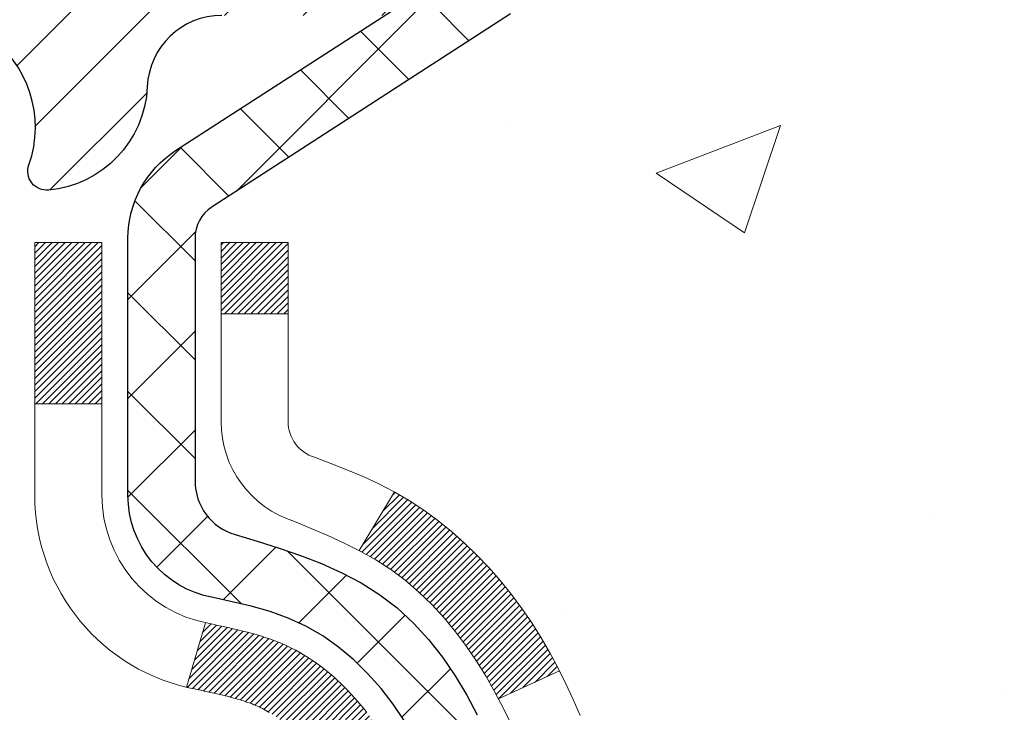
# Model space of a CAD drawing. Extents: x 13 to 3254, y -306 to 1977.
# Drawn here: x 105 to 106, y -286 to -285 of the extents above; entities that cross this region are included whole.
import ezdxf

# ---------------------------------------------------------------- set-up
doc = ezdxf.new("R2010")
doc.units = 0
doc.header["$LTSCALE"] = 5
doc.header["$MEASUREMENT"] = 0
doc.layers.get('DEFPOINTS').update_dxf_attribs({"linetype": 'CONTINUOUS'})
for name, color, linetype, lineweight in [('CONCRETE - H', 130, 'CONTINUOUS', 9), ('DECK COAT - H', 20, 'CONTINUOUS', 20), ('DECK COAT - L', 22, 'CONTINUOUS', 18), ('DIMS', 50, 'CONTINUOUS', 25), ('MIG FOOT - H', 251, 'CONTINUOUS', 20), ('MIG RETAINER - H', 251, 'CONTINUOUS', 20), ('MIG RETAINER - L', 7, 'CONTINUOUS', 30), ('PVC SIDESHEET - H', 170, 'CONTINUOUS', 20), ('PVC SIDESHEET - L', 150, 'CONTINUOUS', 25)]:
    doc.layers.add(name, color=color, linetype=linetype, lineweight=lineweight)
doc.dimstyles.get("Standard").update_dxf_attribs({"dimtxt": 0.18, "dimasz": 0.18, "dimexe": 0.18, "dimexo": 0.0625, "dimgap": 0.09, "dimtad": 0, "dimtih": 1, "dimtoh": 1, "dimdec": 4, "dimzin": 0, "dimdsep": 46, "dimtxsty": 'Standard', "dimcen": 0.09, "dimadec": 0, "dimazin": 0, "dimtfac": 1, "dimtdec": 4, "dimtofl": 0, "dimtmove": 0, "dimatfit": 3, "dimfxl": 1, "dimtolj": 1, "dimtzin": 0, "dimarcsym": 0})

# ---------------------------------------------------------------- blocks, each defined once
blk = doc.blocks.new('*D24')
at = {"layer": 'DEFPOINTS', "color": 0, "transparency": 16777216}
for p in [(110.5695083494684, -284.3499414566165), (104.20215289816, -289.3499414566164), (111.0496035215493, -289.3499414566164)]:
    blk.add_point(p, dxfattribs=at)
at = {"layer": 'DIMS', "color": 0, "lineweight": -2, "transparency": 16777216}
for p, q in [((110.8195083494684, -284.3499414566165), (111.2996035215493, -284.3499414566165)), ((111.0496035215493, -284.5999414566165), (111.0496035215493, -285.2327710563989)), ((111.0496035215493, -289.0999414566164), (111.0496035215493, -286.3994377230655)), ((104.45215289816, -289.3499414566164), (111.2996035215493, -289.3499414566164))]:
    blk.add_line(p, q, dxfattribs=at)
at = {"layer": 'DIMS', "color": 0, "transparency": 16777216}
for points in [[(111.0079368548826, -284.5999414566165), (111.091270188216, -284.5999414566165), (111.0496035215493, -284.3499414566165)], [(111.0079368548826, -289.0999414566164), (111.091270188216, -289.0999414566164), (111.0496035215493, -289.3499414566164)]]:
    blk.add_solid(points, dxfattribs=at)
at = {"layer": 'DIMS', "color": 0, "transparency": 16777216, "insert": (111.0496035215494, -285.8161043897322), "char_height": 0.25, "attachment_point": 5}
blk.add_mtext('\\A1;5 IN\\P [127.0mm]', dxfattribs=at)

msp = doc.modelspace()

# ---------------------------------------------------------------- hatches: boundary and pattern name
at = {"layer": 'CONCRETE - H'}
h = msp.add_hatch(dxfattribs=at)
h.set_pattern_fill('AR-CONC', color=256, scale=0.1875)
h.set_pattern_definition([(49.99999999999999, (74.58164062500046, -70), (1.344862842376413, -0.1176602530923658), [0.140625, -1.546875]), (355, (74.58164062500046, -70), (-0.260158750524375, 1.410360250687522), [0.1125, -1.2375]), (100.45144446, (74.69371252687546, -70.00980502), (1.084704087613335, 1.29269998306618), [0.1195128599999998, -1.314641459999997]), (46.18420000000002, (74.58164062500046, -69.625), (2.001077495009198, -0.3103486514870185), [0.2109374999999997, -2.320312499999995]), (96.63563549, (74.74839702187546, -69.650862450625), (1.752491148139178, 1.826472376452282), [0.17926939125, -1.9719633]), (351.1841639899999, (74.58164062500046, -69.625), (1.7524911469777, 1.826472375506232), [0.16875, -1.856250001875]), (21, (74.76914062500046, -69.71875), (1.119200722722116, -0.7549104199975103), [0.140625, -1.546875]), (326.0000000000001, (74.76914062500046, -69.71875), (0.4562162473529657, 1.359656334462849), [0.1125, -1.2375]), (71.45144474, (74.86240735125048, -69.78165920125), (1.575416956368696, 0.6047459115119134), [0.11951285625, -1.31464146]), (37.50000000000001, (74.58164062500046, -70), (0.02279972871992, 0.6241759759337091), [0, -1.2225, 0, -1.25625, 0, -1.2421875]), (7.499999999999999, (74.58164062500046, -70), (0.4932553827040286, 0.7395219597794255), [0, -0.7162499999999999, 0, -1.194375, 0, -0.4734375]), (327.5, (74.16351562500046, -70), (1.000917067823267, -0.04229038450196204), [0, -0.46875, 0, -1.4625, 0, -1.940625]), (317.5, (73.97601562500046, -70), (1.093474067516974, 0.1876968418730957), [0, -0.609375, 0, -0.97125, 0, -1.378125])])
edge = h.paths.add_edge_path()
edge.add_spline(control_points=[(109.9074862335428, -284.3499414566165), (109.9344895151366, -284.5684009714943), (109.9943570686712, -285.5551241994928), (108.0313280628686, -286.1557837711971), (105.7851220531684, -287.8771718401741), (108.1130929060794, -290.3198789676851), (111.1191160210201, -289.6613235194643), (111.0152988255542, -291.3881024900095), (111.3133669937744, -291.7831057598657)], knot_values=[0, 0, 0, 0, 0.6097946140853878, 2.858453099672924, 5.125579893537633, 7.515392892573703, 10.37408797996856, 11.73227801265025, 11.73227801265025, 11.73227801265025, 11.73227801265025], degree=3, periodic=0)
edge.add_line((111.3133669937744, -291.7831057598657), (110.8203653417513, -291.7831057598671))
edge.add_line((110.8203653417513, -291.7831057598671), (110.8203668577302, -291.586255751354))
edge.add_line((110.8203668577302, -291.586255751354), (110.1506816417524, -291.586255751354))
edge.add_arc((110.1506757908502, -291.5469301933675), 0.03932555842175329, 239.9750073353438, 270.00852453254913, ccw=False)
edge.add_line((110.1309981577305, -291.5809785457504), (109.9952357341346, -291.5025995749425))
edge.add_arc((109.9401177341348, -291.5980667513537), 0.1102359999996735, 420.0000000000208, 449.9999999999885)
edge.add_line((109.9401177341348, -291.4878307513541), (109.0321597931058, -291.4878307513541))
edge.add_arc((109.032159793106, -291.4484607513535), 0.03937000000058788, 240.0000000000178, 269.9999999998552, ccw=False)
edge.add_line((109.0124747931057, -291.482556171501), (108.3323891229248, -291.0899090439324))
edge.add_arc((108.2723876661949, -291.1938312515452), 0.120000000186792, 419.9991969109579, 449.9999999882897)
edge.add_line((108.2723876662194, -291.0738312513585), (108.0609477996376, -291.0738312513583))
edge.add_arc((108.0609462837683, -291.0344612511958), 0.03937000019180292, 225.0000000556475, 270.0022060683869, ccw=False)
edge.add_line((108.0331074896845, -291.0623000453337), (107.9166409655506, -290.9458335211999))
edge.add_arc((107.6669389912451, -291.1955354955073), 0.3531319186155683, 405.0000000002197, 436.09799910914)
edge.add_arc((107.3776543981618, -292.3643052689479), 1.557170273114165, 436.0979991089843, 463.9020008910723)
edge.add_arc((107.0883698050782, -291.195535495508), 0.3531319186160642, 463.902000891031, 492.1169401459002)
edge.add_line((106.8515433093775, -290.9335901522021), (106.7222013066386, -291.0623000453336))
edge.add_arc((106.6943625126634, -291.0344612513587), 0.03936999999965023, 269.9999999998759, 315.000000000181, ccw=False)
edge.add_line((106.6943625126634, -291.0738312513583), (104.9834574101793, -291.0738312513583))
edge.add_arc((104.9834574101793, -291.0344612513584), 0.03936999999999102, 179.9999999999586, 270, ccw=False)
edge.add_line((104.9440874101793, -291.0344612513584), (104.9440889261515, -286.9962291257126))
edge.add_arc((104.9834589261514, -286.9962291257125), 0.03936999999987378, 107.3023772371964, 180.0000000002068, ccw=False)
edge.add_arc((104.8441468853832, -286.5490150118761), 0.4290404058596133, 287.3023772371918, 306.9749010396789)
edge.add_arc((104.7676605455744, -286.4869069197367), 0.525199596184463, 309.5666441756442, 345.6920565175261)
edge.add_arc((103.6977103591754, -286.2000518929199), 1.632909065609325, 345.2170686115385, 355.1808035833561)
edge.add_arc((103.9668768313529, -286.4339798173585), 1.36141165189345, 364.0749794954085, 378.335053960157)
edge.add_arc((104.8324062090849, -286.1414249125883), 0.4478254090914005, 377.6402559384973, 431.8710970827335)
edge.add_arc((105.0024839776486, -285.6642413483419), 0.06004988997895327, 193.4822306558917, 239.2153921070779, ccw=False)
edge.add_line((104.9440889261515, -285.6782416071659), (104.9440889261515, -285.4890065583072))
edge.add_line((104.9440889261515, -285.4890065583072), (104.8456639261518, -285.4890065583072))
edge.add_line((104.8456639261518, -285.4890065583072), (104.8456639261518, -285.4844540021871))
edge.add_arc((104.8850339261517, -285.484454002187), 0.03936999999987023, 122.90315213924501, 180.0000000001654, ccw=False)
edge.add_line((104.863647329516, -285.4513993446585), (105.1788652699718, -285.2474511131854))
edge.add_arc((104.9978931830448, -285.0463011189457), 0.2705775608385174, 311.9773110941287, 358.5307111491788)
edge.add_line((105.2683817813619, -285.0532390299978), (105.5562944615739, -285.0532390299978))
edge.add_arc((105.5574983031173, -284.975702714061), 0.07754566089423384, 269.1104878121386, 360.8895121878811)
edge.add_line((105.6350346190542, -284.9744988725175), (105.6350346190542, -284.3499414566168))
edge.add_line((105.6350346190542, -284.3499414566168), (109.9074862335428, -284.3499414566168))
h.paths.add_polyline_path([(106.4850551609378, -290.9661664006388), (112.0207694466521, -290.9661664006388), (112.0207694466521, -289.7578330673055), (106.4850551609378, -289.7578330673055)], flags=9)
at = {"layer": 'DECK COAT - H'}
h = msp.add_hatch(dxfattribs=at)
h.set_pattern_fill('ANSI31', color=256, scale=0.03937, style=0)
h.set_pattern_definition([(45, (-79.58402603682157, -383.5439867153625), (-0.003479849246914297, 0.003479849246914297), [])])
h.paths.add_polyline_path([(104.9350433335792, -285.9926001909488), (104.9332127543976, -285.9912591201876), (104.9313846736416, -285.9899632741823), (104.929560434526, -285.98871311951), (104.9277413802662, -285.9875091227481), (104.9259291404554, -285.9863518976307), (104.9241281485768, -285.9852433844887), (104.9214488258229, -285.9836559922321), (104.917910358887, -285.9817223247694), (104.9143683038795, -285.9799450836128), (104.911687567282, -285.9787212119714), (104.9098368612124, -285.9779167574166), (104.9079112993959, -285.9771192067309), (104.9058972854291, -285.9763238907095), (104.9037944269051, -285.975531267581), (104.9016033756956, -285.9747420366267), (104.8993247836725, -285.9739568971282), (104.8969593027076, -285.9731765483671), (104.8945079604559, -285.9724018082417), (104.8919738107412, -285.971633688738), (104.8893577698055, -285.9708718035626), (104.8866602941663, -285.9701155655266), (104.883881840341, -285.9693643874413), (104.8810228648468, -285.9686176821176), (104.8780838242013, -285.9678748623669), (104.8750651749217, -285.9671353410002), (104.8719673735254, -285.9663985308288), (104.8687903496429, -285.9656634146016), (104.865533866087, -285.9649276564437), (104.862199783797, -285.964189444338), (104.858790064664, -285.9634470168854), (104.8553066705792, -285.9626986126869), (104.8517515634337, -285.9619424703433), (104.8481267051186, -285.9611768284555), (104.8465063581192, -285.9608123139052, -0.01216223081922373), (104.8365797540582, -285.9586962906537), (104.8568970360019, -285.8906308163794, 0.00498223423146265), (104.8595906776806, -285.8911646970212), (104.8644725822755, -285.892198910868), (104.8698895189381, -285.8933478990398), (104.8752577626743, -285.8945037876838), (104.8805738326565, -285.8956741716665), (104.8858342480569, -285.8968666458538), (104.8910350948997, -285.8980890040567), (104.8961721191115, -285.8993486014022), (104.9012425720458, -285.9006515059273), (104.9062437810036, -285.9020037350434), (104.9111730732859, -285.9034113061616), (104.9160277761935, -285.9048802366929), (104.9208052170275, -285.9064165440487), (104.9255027230886, -285.90802624564), (104.9301176216779, -285.9097153588781), (104.9346472400964, -285.911489901174), (104.9390892019337, -285.9133560669492), (104.9434575473456, -285.9153276995888), (104.9477660087562, -285.917412129604), (104.9520213163166, -285.9196113744971), (104.9562302001782, -285.9219274517703), (104.9603993904921, -285.9243623789259), (104.9645355286577, -285.9269181244783), (104.9686346226305, -285.9295907101962), (104.9726900250163, -285.9323744416957), (104.9766999309959, -285.9352662474908), (104.9806625357502, -285.9382630560952), (104.9845760344601, -285.9413617960228), (104.9884386218533, -285.9445593964547), (104.992248344341, -285.9478528968663), (104.9960033025728, -285.9512388698859), (104.9997017273389, -285.9547136102204), (105.003341849429, -285.9582734125762), (105.006921899633, -285.9619145716599), (105.0104401087406, -285.9656333821782), (105.0138947075419, -285.9694261388377), (105.0172839268267, -285.9732891363448), (105.0206059973848, -285.9772186694061), (105.0238591500062, -285.9812110327283), (105.0270416154806, -285.9852625210179), (105.0301516245979, -285.9893694289817), (105.033187101685, -285.9935278518731), (105.0361478412407, -285.9977355776431), (105.0390351096592, -286.0019916243266), (105.0418501751874, -286.0062950114382), (105.0445943060728, -286.0106447584925), (105.047268770562, -286.0150398850041), (105.0498748369024, -286.0194794104873), (105.0524137733408, -286.023962354457), (105.0548868481245, -286.0284877364276), (105.0572953295003, -286.0330545759136), (105.0596404857155, -286.0376618924297), (105.061923585017, -286.0423087054904), (105.0641458956518, -286.0469940346103), (105.0663086858672, -286.0517168993039), (105.0668248543203, -286.0528842159771), (105.0021056802897, -286.0817462874869), (105.0012155893781, -286.0797623409294), (105.0000091861107, -286.0771368246071), (104.99878515578, -286.0745360376079), (104.9975432996539, -286.0719600887204), (104.9962835956952, -286.0694093017306), (104.9950062203984, -286.0668841691474), (104.993710981717, -286.0643846723331), (104.9923976749125, -286.0619107761933), (104.9910660952469, -286.0594624456334), (104.989716037982, -286.057039645559), (104.9883472983796, -286.0546423408757), (104.9869596717015, -286.0522704964888), (104.9855529532094, -286.049924077304), (104.9841269381653, -286.0476030482267), (104.9826814218309, -286.0453073741625), (104.981216199468, -286.0430370200168), (104.9797310663384, -286.0407919506952), (104.9782258177039, -286.0385721311033), (104.9766998027844, -286.0363770221197), (104.9751501124172, -286.0342034952364), (104.9735770259341, -286.0320519625525), (104.9719814753112, -286.0299235686228), (104.9703643925242, -286.0278194580021), (104.9687267095492, -286.0257407752453), (104.967069358362, -286.0236886649069), (104.9653932709386, -286.0216642715419), (104.9636993792549, -286.019668739705), (104.9619886152866, -286.017703213951), (104.96026191101, -286.0157688388348), (104.9585201984007, -286.013866758911), (104.9567644094348, -286.0119981187345), (104.9549954760879, -286.0101640628601), (104.953214349341, -286.0083657538111), (104.9514232041745, -286.0066053848774), (104.9496237378347, -286.0048843105626), (104.9478169075078, -286.0032031130378), (104.9460036703795, -286.0015623744741), (104.9441849836355, -285.9999626770426), (104.9423618044622, -285.9984046029145), (104.9405350900452, -285.9968887342609), (104.9387057975704, -285.995415653253), (104.9368748842237, -285.9939859420617)])
h.paths.add_polyline_path([(104.6763714101608, -285.4890065583071), (104.7472374101608, -285.4890065583071), (104.7472374101608, -285.659336359884), (104.6763714101608, -285.6593363598839)])
h.paths.add_polyline_path([(105.132379375747, -285.915544488162), (105.1209324155421, -285.9002813530201), (105.108760170654, -285.8855291564404), (105.0958537051289, -285.8714287811891), (105.0822042188177, -285.8581220592247), (105.0678029115711, -285.8457508225057), (105.0526416751156, -285.8344551610281), (105.0367592019222, -285.8242573327177), (105.0191119310987, -285.8143379505273), (105.0563727746377, -285.752337548768), (105.0720249232027, -285.7615432752184), (105.0873654525126, -285.7717305552981), (105.1021982066785, -285.7826957422583), (105.1165138040998, -285.7943450069433), (105.1303028596946, -285.8065845714243), (105.1435541388781, -285.8193478730215), (105.1562515204309, -285.8326402559072), (105.1683816480245, -285.8464683319912), (105.1799444386141, -285.8607997011762), (105.1909428996956, -285.8755928798415), (105.2013800387651, -285.8908063843662), (105.2112588633181, -285.9063987311297), (105.2205823808508, -285.9223284365111), (105.2293536624923, -285.9385540587649), (105.2306952181314, -285.9412418960282), (105.1663175945556, -285.9709624983913), (105.1625697285145, -285.9637719425772), (105.1531714754492, -285.9473076643536), (105.1431169959658, -285.9312266660972)])
h.paths.add_polyline_path([(104.8732214101605, -285.4890065583071), (104.9440874101606, -285.4890065583071), (104.9440874101606, -285.5643521694257), (104.8732214101605, -285.5643521694257)])
at = {"layer": 'MIG FOOT - H'}
h = msp.add_hatch(dxfattribs=at)
h.set_pattern_fill('ANSI31', color=256, scale=1.9685, style=0)
h.set_pattern_definition([(45, (-846.2835145472, -751.9126081821122), (-0.1739924623457148, 0.1739924623457148), [])])
h.paths.add_polyline_path([(104.6041528981588, -285.5919562598761), (104.4401528981588, -285.591956259876), (104.4401528981596, -286.154456259876), (104.6041528981593, -286.154456259876)])
edge = h.paths.add_edge_path()
edge.add_line((104.6041528981593, -286.529456259876), (104.4401528981596, -286.529456259876))
edge.add_line((104.4401528981596, -286.529456259876), (104.4401528981595, -291.178776259876))
edge.add_arc((104.7944828981596, -291.1787762598759), 0.3543300000001182, 180.0000000000092, 269.9999999999816)
edge.add_line((104.7944828981595, -291.533106259876), (107.1589028671593, -291.533106259876))
edge.add_line((107.1589028671593, -291.533106259876), (107.1589028671593, -291.3691062598759))
edge.add_line((107.1589028671593, -291.3691062598759), (104.7944828981595, -291.369106259876))
edge.add_arc((104.7944828981593, -291.178776259876), 0.1903299999999604, 179.9999999999829, 270.0000000000342, ccw=False)
edge.add_line((104.6041528981594, -291.178776259876), (104.6041528981593, -286.529456259876))
h.paths.add_polyline_path([(108.1276528981591, -291.369106259876), (107.5964059291593, -291.3691062598761), (107.5964059291592, -291.533106259876), (108.1276528981591, -291.533106259876)])
at = {"layer": 'MIG RETAINER - H'}
h = msp.add_hatch(dxfattribs=at)
h.set_pattern_fill('ANSI31', color=256, scale=0.47, style=0)
h.set_pattern_definition([(45, (-846.2835145472, -722.6114644885563), (-0.04154252339470966, 0.04154252339470967), [])])
h.paths.add_polyline_path([(104.2021528981608, -287.259106259876), (104.2021528981594, -286.5628393527417), (104.2764492324415, -286.4982545346815), (104.4401528981593, -286.4982545346815), (104.4401528981598, -287.259106259876)])
edge = h.paths.add_edge_path()
edge.add_arc((104.9821528981577, -284.8101062598737), 0.07800000000003138, 270.000000000501, 360.0000000000418)
edge.add_line((105.0601528981578, -284.8101062598737), (105.0601528981574, -284.5471062598766))
edge.add_arc((105.0801528981576, -284.5471062598764), 0.02000000000020918, 90.00000000195422, 180.0000000006514, ccw=False)
edge.add_line((105.0801528981569, -284.5271062598762), (105.1671528981568, -284.5271062598744))
edge.add_arc((105.1671528981575, -284.5571062598744), 0.03000000000002956, 2.1719870346714742e-10, 90.0000000013028, ccw=False)
edge.add_line((105.1971528981575, -284.5571062598743), (105.1971528981582, -285.0921062598813))
edge.add_arc((105.0401528981582, -285.0921062598815), 0.1569999999999254, -90.00000000033191, 6.230038707144558e-11, ccw=False)
edge.add_line((105.0401528981573, -285.2491062598815), (104.8738925832, -285.2491062598806))
edge.add_arc((104.8738925832107, -285.3278459449122), 0.07873968503150763, 90.00000000777618, 177.4144840053407)
edge.add_arc((104.6803501241443, -285.3191062598765), 0.1149999999996634, 275.2124696742857, 357.41448399777784, ccw=False)
edge.add_arc((104.6889808094697, -285.41371340163), 0.02000000000000517, 160.3257550186187, 275.2124696744299, ccw=False)
edge.add_arc((104.5589338430384, -285.3672157874418), 0.1181095275611714, 340.3257550185371, 642.6342225154141)
edge.add_arc((104.5891420031988, -285.5019811712127), 0.02000000000015042, -10.621520468789072, 102.63422251443592, ccw=False)
edge.add_arc((104.5311528981587, -285.491106259875), 0.07899999999997757, 270.0000000008245, 349.3784795304081, ccw=False)
edge.add_line((104.5311528981598, -285.570106259875), (104.4571528981586, -285.5701062598761))
edge.add_arc((104.4571528981588, -285.5871062598761), 0.01699999999999591, 90.00000000076633, 180)
edge.add_line((104.4401528981588, -285.5871062598761), (104.4401528981593, -286.1856579850707))
edge.add_line((104.4401528981593, -286.1856579850707), (104.2764492324415, -286.1856579850707))
edge.add_line((104.2764492324415, -286.1856579850707), (104.2021528981594, -286.1210731670104))
edge.add_line((104.2021528981594, -286.1210731670104), (104.2021528981575, -284.5571062598771))
edge.add_arc((104.2321528981573, -284.5571062598769), 0.02999999999985903, 90.00000000043423, 180.0000000002171, ccw=False)
edge.add_line((104.2321528981571, -284.527106259877), (104.2971528981573, -284.5271062598764))
edge.add_arc((104.2971528981575, -284.5471062598764), 0.01999999999998181, 0, 90.00000000065143, ccw=False)
edge.add_line((104.3171528981575, -284.5471062598764), (104.3171528981578, -284.8101062598778))
edge.add_arc((104.3951528981578, -284.8101062598777), 0.07799999999997453, 180.0000000000835, 270.0000000004176)
edge.add_line((104.3951528981584, -284.8881062598777), (104.3991528981584, -284.8881062598777))
edge.add_arc((104.3991528981579, -284.8101062598778), 0.07799999999986085, 270.000000000334, 360.0000000001671)
edge.add_line((104.4771528981578, -284.8101062598776), (104.4771528981574, -284.547106259877))
edge.add_arc((104.4971528981574, -284.547106259877), 0.01999999999998181, 90.00000000032571, 180, ccw=False)
edge.add_line((104.4971528981573, -284.527106259877), (104.6385995462136, -284.527106259876))
edge.add_line((104.6385995462136, -284.527106259876), (104.6385995462136, -284.8580014660932))
edge.add_line((104.6385995462136, -284.8580014660932), (104.6578851086114, -284.8773320729951))
edge.add_line((104.6578851086114, -284.8773320729951), (104.6578851086114, -284.9544743225804))
edge.add_line((104.6578851086114, -284.9544743225804), (104.7157417958, -284.9930454473733))
edge.add_line((104.7157417958, -284.9930454473733), (104.7735984829886, -284.9544743225804))
edge.add_line((104.7735984829886, -284.9544743225804), (104.7735984829886, -284.8773320729951))
edge.add_line((104.7735984829886, -284.8773320729951), (104.7928840453854, -284.8580465105991))
edge.add_line((104.7928840453854, -284.8580465105991), (104.7928840453854, -284.527106259876))
edge.add_line((104.7928840453854, -284.527106259876), (104.8801528981575, -284.5271062598758))
edge.add_arc((104.8801528981575, -284.5471062598758), 0.01999999999998181, 0, 90, ccw=False)
edge.add_line((104.9001528981574, -284.5471062598758), (104.9001528981578, -284.8101062598739))
edge.add_arc((104.9781528981579, -284.8101062598737), 0.07800000000008822, 180.000000000167, 270.000000000334)
edge.add_line((104.9781528981583, -284.8881062598738), (104.9821528981583, -284.8881062598738))
at = {"layer": 'PVC SIDESHEET - H'}
h = msp.add_hatch(dxfattribs=at)
h.set_pattern_fill('ANSI37', color=256, scale=0.59055, style=0)
h.set_pattern_definition([(45, (-79.58402603682435, -339.2049101842301), (-0.05219773870371446, 0.05219773870371446), []), (135, (-79.58402603682435, -339.2049101842301), (-0.05219773870371446, -0.05219773870371446), [])])
h.paths.add_polyline_path([(104.774796410161, -285.5583257985043), (104.7747964101609, -285.484454002187, -0.2544175294253038), (104.8251499395805, -285.3919009611066), (105.0460198018362, -285.2489966018953, 0.4033078353723514), (105.1971528981505, -285.0921062598051), (105.1971528981505, -285.06725629381, 0.02353096692885778), (105.1980239101596, -285.0487587597568), (105.198023910158, -284.550728259757, 0.4142135623729873), (105.1744019101579, -284.5271062597571), (104.7944814103944, -284.5271062597582), (104.7944814103942, -284.468051144212), (104.8190875159519, -284.4483662597659), (105.1574943430344, -284.448366259765, -0.4142135623730915), (105.2677303430347, -284.5586022597647), (105.2677303430361, -285.0487587597567, -0.213440768600962), (105.1788637539807, -285.2474511131853), (104.863645813525, -285.4513993446583, 0.2544175294251872), (104.8456624101608, -285.4844540021871), (104.845662410161, -285.5583257985043), (104.8456624101609, -285.7407838994626, 0.3306422189433676), (104.8876331127874, -285.7973137129094), (104.9113933846861, -285.8043853245504), (104.9344509846577, -285.811645488898), (104.9571267648467, -285.819465298656), (104.9792644325122, -285.8280738370704), (105.0007076949129, -285.8377001873872), (105.0213002593077, -285.8485734328526), (105.0408858329557, -285.8609226567125), (105.0593081545136, -285.8749768542548), (105.0764532363136, -285.8908465944405), (105.0923328957265, -285.9082900134607), (105.1069822471014, -285.9269999828837), (105.1204364047869, -285.9466693742771), (105.1327308023484, -285.9669931344611), (105.1439164827889, -285.9877676884206), (105.1540668402677, -286.0089347677438), (105.1632562991214, -286.0304492995651), (105.1715542068437, -286.0522808739553), (105.1790276503275, -286.0744056100523), (105.1857437061168, -286.0967996568835), (105.1917694507556, -286.1194391634759), (105.197171960788, -286.1423002788567), (105.2020183127579, -286.1653591520533), (105.2063755832096, -286.1885919320925), (105.2103108486868, -286.2119747680018), (105.2138911857337, -286.2354838088083), (105.2171836708944, -286.2590952035391), (105.2202553807128, -286.2827851012215), (105.2231733917332, -286.3065296508826), (105.2260047804994, -286.3303050015496, -0.05933499155532457), (105.2259921327897, -286.3442719349472), (105.2231733917332, -286.3679410819958), (105.220255380713, -286.3916856316569), (105.2171836708944, -286.4153755293393), (105.2138911857337, -286.43898692407), (105.2103108486868, -286.4624959648766), (105.2063755832096, -286.4858788007858), (105.2020183127579, -286.5091115808251), (105.197171960788, -286.5321704540216), (105.1917694507556, -286.5550315694024), (105.1857437061168, -286.5776710759949), (105.1790276503275, -286.600065122826), (105.1715542068437, -286.6221898589231), (105.1632562991214, -286.6440214333133), (105.1540668402677, -286.6655359651346), (105.1439164827889, -286.6867030444578), (105.1327308023484, -286.7074775984173), (105.1204364047869, -286.7278013586013), (105.1069822471014, -286.7474707499947), (105.0923328957265, -286.7661807194175), (105.0764532363135, -286.7836241384379), (105.0593081545135, -286.7994938786235), (105.0408858329557, -286.8135480761658), (105.0213002593077, -286.8258973000258), (105.0007076949128, -286.8367705454911), (104.9792644325122, -286.846396895808), (104.9571267648467, -286.8550054342223), (104.9344509846577, -286.8628252439803), (104.9113933846861, -286.870085408328), (104.8881102576729, -286.8770150105113, 0.3329817396557117), (104.8456624101606, -286.9336868334151), (104.7747964101707, -286.9336868334151), (104.7747964101609, -286.918731957576, -0.3608117966093517), (104.8646790241769, -286.8103912202008), (104.8849968408582, -286.8060452271387), (104.9051402234525, -286.8012827643171), (104.9249347378725, -286.7956873619763), (104.944205950031, -286.7888425503568), (104.9627809221206, -286.7803396236056), (104.9805372203684, -286.7700319315441), (104.9974138991528, -286.7580918741261), (105.0133537326587, -286.7447111526645), (105.0282994950712, -286.7300814684722), (105.0421939605756, -286.714394522862), (105.0549799033568, -286.6978420171467), (105.0666112343507, -286.680605181387), (105.0771271759533, -286.6627850321365), (105.086606395319, -286.6444454982894), (105.0951277730647, -286.6256503080332), (105.102770189808, -286.6064631895553), (105.1096125261656, -286.5869478710428), (105.1157336627548, -286.5671680806831), (105.1212124801926, -286.5471875466638), (105.1261278590963, -286.5270699971722), (105.1305580842698, -286.5068779290575), (105.1345677475252, -286.4866455405313), (105.1382077536305, -286.4663787434583), (105.1415284127298, -286.4460822208237), (105.1445800349675, -286.4257606556126), (105.1474129304878, -286.4054187308102), (105.150077409435, -286.3850611294018), (105.1526237819533, -286.3646925343724), (105.1550904090291, -286.3444158556491, 0.06060086340155051), (105.1551023581869, -286.330153104171), (105.1526237819533, -286.3097781985059), (105.150077409435, -286.2894096034765), (105.1474129304878, -286.2690520020681), (105.1445800349675, -286.2487100772657), (105.1415284127298, -286.2283885120547), (105.1382077536305, -286.20809198942), (105.1345677475252, -286.187825192347), (105.1305580842698, -286.1675928038208), (105.1261278590963, -286.1474007357061), (105.1212124801926, -286.1272831862144), (105.1157336627548, -286.1073026521951), (105.1096125261656, -286.0875228618356), (105.102770189808, -286.0680075433231), (105.0951277730647, -286.0488204248451), (105.086606395319, -286.0300252345888), (105.0771271759533, -286.0116857007419), (105.0666112343507, -285.9938655514914), (105.0549799033568, -285.9766287157316), (105.0421939605756, -285.9600762100163), (105.0282994950712, -285.9443892644061), (105.0133537326587, -285.9297595802137), (104.9974138991528, -285.9163788587522), (104.9805372203684, -285.9044388013342), (104.9627809221206, -285.8941311092727), (104.944205950031, -285.8856281825215), (104.9249347378725, -285.878783370902), (104.9051402234525, -285.8731879685612), (104.8849968408582, -285.8684255057395), (104.8646790241769, -285.8640795126775, -0.3608117966100778), (104.7747964101609, -285.7557387753023)])

# ---------------------------------------------------------------- linework, layer by layer
at = {"layer": 'DECK COAT - L'}
for p, q in [((104.8732214101606, -285.5643521694257), (104.9440874101606, -285.5643521694257)), ((104.6763714101608, -285.6593363598839), (104.7472374101608, -285.659336359884)), ((105.0563759394031, -285.7523322827379), (105.0190934636375, -285.814368679569)), ((104.856897036002, -285.8906308163794), (104.8365797540582, -285.9586962906537)), ((105.2307318322942, -285.9412249927175), (105.1663962115535, -285.970926204033))]:
    msp.add_line(p, q, dxfattribs=at)
for points in [[(104.9241281485768, -285.9852433844887), (104.9223379371813, -285.984182755379), (104.9205564509637, -285.9831683357805), (104.9187816346181, -285.9821984511718), (104.9170126169258, -285.9812718789242), (104.9152531785481, -285.9803890732392), (104.913485584197, -285.9795420840836), (104.911687567282, -285.9787212119714), (104.9098368612124, -285.9779167574166), (104.9079112993959, -285.9771192067309), (104.9058972854291, -285.9763238907095), (104.9037944269051, -285.975531267581), (104.9016033756956, -285.9747420366267), (104.8993247836725, -285.9739568971282), (104.8969593027076, -285.9731765483671), (104.8945079604559, -285.9724018082417), (104.8919738107412, -285.971633688738), (104.8893577698055, -285.9708718035626), (104.8866602941663, -285.9701155655266), (104.883881840341, -285.9693643874413), (104.8810228648468, -285.9686176821176), (104.8780838242013, -285.9678748623669), (104.8750651749217, -285.9671353410002), (104.8719673735254, -285.9663985308288), (104.8687903496429, -285.9656634146016), (104.865533866087, -285.9649276564437), (104.862199783797, -285.964189444338), (104.8587900646639, -285.9634470168854), (104.8553066705792, -285.9626986126869), (104.8517515634337, -285.9619424703433), (104.8481267051186, -285.9611768284555), (104.8465063581192, -285.9608123139052, -0.3608117966091343), (104.6763714101608, -285.7557387753023), (104.6763714101608, -285.6593363598839), (104.6763714101608, -285.4890065583071), (104.7472374101608, -285.4890065583071), (104.7472374101608, -285.6593363598839), (104.7472374101608, -285.7557387753023, 0.3608117966091343), (104.8595906776806, -285.8911646970212), (104.8644725822755, -285.892198910868), (104.8698895189381, -285.8933478990398), (104.8752577626743, -285.8945037876838), (104.8805738326565, -285.8956741716665), (104.8858342480569, -285.8968666458538), (104.8910350948997, -285.8980890040567), (104.8961721191115, -285.8993486014022), (104.9012425720458, -285.9006515059273), (104.9062437810036, -285.9020037350434), (104.9111730732859, -285.9034113061616), (104.9160277761935, -285.9048802366929), (104.9208052170275, -285.9064165440487), (104.9255027230886, -285.90802624564), (104.9301176216779, -285.9097153588781), (104.9346472400964, -285.911489901174), (104.9390892019337, -285.9133560669492), (104.9434575473456, -285.9153276995888), (104.9477660087562, -285.917412129604), (104.9520213163166, -285.9196113744971), (104.9562302001782, -285.9219274517703), (104.9603993904921, -285.9243623789259), (104.9645355286577, -285.9269181244783), (104.9686346226305, -285.9295907101962), (104.9726900250163, -285.9323744416957), (104.9766999309959, -285.9352662474908), (104.9806625357502, -285.9382630560952), (104.9845760344601, -285.9413617960228), (104.9884386218533, -285.9445593964547), (104.992248344341, -285.9478528968663), (104.9960033025728, -285.9512388698859), (104.9997017273389, -285.9547136102204), (105.003341849429, -285.9582734125762), (105.006921899633, -285.9619145716599), (105.0104401087406, -285.9656333821782), (105.0138947075419, -285.9694261388377), (105.0172839268267, -285.9732891363448), (105.0206059973848, -285.9772186694061), (105.0238591500062, -285.9812110327283), (105.0270416154806, -285.9852625210179)], [(105.1795006851019, -285.9977421662983), (105.1713376794615, -285.9805938993837), (105.1625697285145, -285.9637719425772), (105.1531714754492, -285.9473076643536), (105.1431169959658, -285.9312266660972), (105.132379375747, -285.915544488162), (105.1209324155421, -285.9002813530201), (105.108760170654, -285.8855291564404), (105.0958537051289, -285.8714287811891), (105.0822042188177, -285.8581220592247), (105.0678029115711, -285.8457508225057), (105.0526416751156, -285.8344551610281), (105.0367592019222, -285.8242573327177), (105.0202699417008, -285.8149888585265), (105.003295251857, -285.8064638676308), (104.9859564897965, -285.7984964892066), (104.9683750129248, -285.7909008524301), (104.9506721786469, -285.7834910864774, -0.3282898029372552), (104.8732214101606, -285.6782432632667), (104.8732214101605, -285.4890065583071), (104.9440874101606, -285.4890065583071), (104.9440874101606, -285.6782416071658, 0.3282883506354047), (104.9717482017904, -285.7158300540524), (104.9890211428838, -285.7223560508473), (105.0061977390582, -285.7290704309157), (105.0231816453946, -285.7361615775311), (105.0398765169742, -285.7438178739672), (105.0561860088778, -285.7522277034974), (105.0720249232027, -285.7615432752184), (105.0873654525126, -285.7717305552981), (105.1021982066785, -285.7826957422583), (105.1165138040998, -285.7943450069433), (105.1303028596946, -285.8065845714243), (105.1435541388781, -285.8193478730215), (105.1562515204309, -285.8326402559072), (105.1683816480245, -285.8464683319912), (105.1799444386141, -285.8607997011762), (105.1909428996956, -285.8755928798415), (105.2013800387651, -285.8908063843662), (105.2112588633181, -285.9063987311297), (105.2205823808508, -285.9223284365111), (105.2293536624923, -285.9385540587649), (105.2375809070478, -285.9550375305245), (105.2452811227563, -285.971746581662), (105.2524721861407, -285.9886495134434)]]:
    msp.add_lwpolyline(points, format="xyb", dxfattribs=at)
at = {"layer": 'MIG RETAINER - L'}
msp.add_lwpolyline([(104.8738925832, -285.2491062598806, 0.4010574505985916), (104.7952330547578, -285.324293962025, -0.3748896829303737), (104.6907977958541, -285.4336306946308, -0.5479758845004098), (104.6701483699229, -285.4069799611485, 3.888295204768812), (104.5847674809349, -285.4824654453751, -0.5387583055402678), (104.6087993269417, -285.5056675818354, -0.3609021040651776), (104.5311528981598, -285.570106259875), (104.4571528981586, -285.5701062598761, 0.414213562369066), (104.4401528981588, -285.5871062598761), (104.4401528981593, -286.1856579850707), (104.2764492324415, -286.1856579850707), (104.2021528981594, -286.1210731670104), (104.2021528981575, -284.5571062598771, -0.4142135623706347)], format="xyb", dxfattribs=at)
at = {"layer": 'PVC SIDESHEET - L'}
for points in [[(105.0666112343507, -285.9938655514914), (105.0549799033568, -285.9766287157316), (105.0421939605756, -285.9600762100163), (105.0282994950712, -285.9443892644061), (105.0133537326587, -285.9297595802137), (104.9974138991528, -285.9163788587522), (104.9805372203684, -285.9044388013342), (104.9627809221206, -285.8941311092727), (104.944205950031, -285.8856281825215), (104.9249347378725, -285.878783370902), (104.9051402234525, -285.8731879685612), (104.8849968408582, -285.8684255057395), (104.8646790241769, -285.8640795126775, -0.3608117966098974), (104.7747964101609, -285.7557387753023), (104.774796410161, -285.5583257985043), (104.7747964101609, -285.4844540021872, -0.2544175294253872), (104.8251499395802, -285.3919009611067), (105.0710969631311, -285.2327715016074, 0.3114351400790096)], [(105.1788637539807, -285.2474511131853), (104.8636458135251, -285.4513993446583, 0.2544175294253872), (104.8456624101608, -285.484454002187), (104.845662410161, -285.5583257985043), (104.8456624101609, -285.7407838994632, 0.3329817396499346), (104.8881102576729, -285.797455722367), (104.9113933846861, -285.8043853245504), (104.9344509846577, -285.811645488898), (104.9571267648467, -285.819465298656), (104.9792644325122, -285.8280738370704), (105.0007076949129, -285.8377001873872), (105.0213002593077, -285.8485734328526), (105.0408858329557, -285.8609226567125), (105.0593081545136, -285.8749768542548), (105.0764532363136, -285.8908465944405), (105.0923328957265, -285.9082900134607), (105.1069822471014, -285.9269999828837), (105.1204364047869, -285.9466693742771), (105.1327308023484, -285.9669931344611), (105.1439164827889, -285.9877676884206)]]:
    msp.add_lwpolyline(points, format="xyb", dxfattribs=at)

# ---------------------------------------------------------------- dimensions: what is measured, and where the dimension line sits
at = {"layer": 'DIMS'}
dim = msp.add_linear_dim(base=(111.0496035215493, -289.3499414566164), p1=(110.5695083494684, -284.3499414566165), p2=(104.20215289816, -289.3499414566164), angle=90, text='<>\\P[]', dimstyle='Standard', override={"dimtxt": 0.25, "dimasz": 0.25, "dimexe": 0.25, "dimexo": 0.25, "dimgap": 0.25, "dimlunit": 5, "dimpost": ' IN', "dimfrac": 2}, dxfattribs=at)
dim.commit()
dim.dimension.update_dxf_attribs({"geometry": '*D24', "text_midpoint": (111.0496035215494, -285.8161043897322), "dimtype": 160})

doc.saveas('drawing.dxf')
